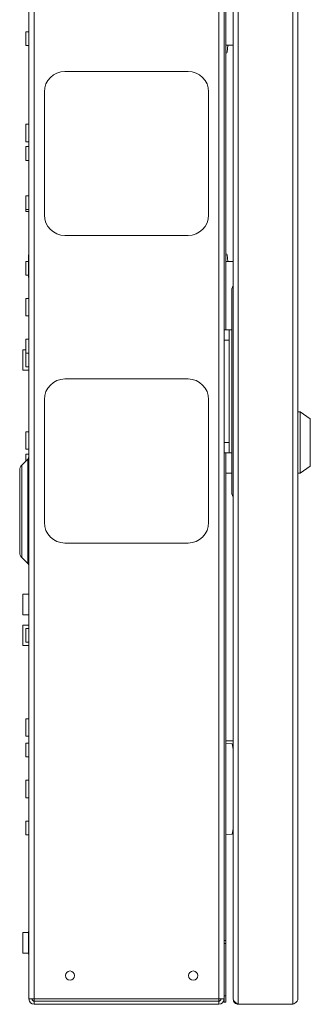
# Model space of a CAD drawing. Units: millimetres. Extents: x 74 to 3778, y 380 to 3939.
# Drawn here: x 506 to 648, y 843 to 1323 of the extents above; entities that cross this region are included whole.
import ezdxf

# ---------------------------------------------------------------- set-up
doc = ezdxf.new("R2010")
doc.units = ezdxf.units.MM

msp = doc.modelspace()

# ---------------------------------------------------------------- linework, layer by layer
at = {"color": 7, "linetype": 'Continuous', "lineweight": 15}
for p, q in [((510.6, 845.74), (510.6, 2190.54)), ((513.2, 845.74), (513.2, 2190.54)), ((603, 845.74), (603, 2190.54)), ((610.1, 2190.65), (610.1, 845.63)), ((612.52, 2193.14), (612.52, 843.14)), ((639.18, 2193.14), (639.18, 843.14)), ((641.6, 2190.72), (641.6, 845.56)), ((605.6, 1866.77), (605.6, 1169.52)), ((606.5, 1864.14), (606.5, 1172.14)), ((510.5, 1317.49), (509.1, 1317.49)), ((509.1, 1310.79), (509.1, 1317.49)), ((509.1, 1310.79), (510.5, 1310.79)), ((610.1, 1310.89), (606.5, 1310.89)), ((606.56, 1307.14), (606.5, 1307.14)), ((607.4, 1310.89), (607.05, 1307.59)), ((588.1, 1298.14), (528.1, 1298.14)), ((518.1, 1288.14), (518.1, 1228.14)), ((598.1, 1228.14), (598.1, 1288.14)), ((510.5, 1272.42), (509.1, 1272.42)), ((509.1, 1263.87), (509.1, 1272.42)), ((509.1, 1263.87), (510.5, 1263.87)), ((510.5, 1261.49), (509.1, 1261.49)), ((509.1, 1254.79), (509.1, 1261.49)), ((509.1, 1254.79), (510.5, 1254.79)), ((510.5, 1237.49), (509.1, 1237.49)), ((509.1, 1230.79), (509.1, 1237.49)), ((509.1, 1230.79), (510.5, 1230.79)), ((509.1, 1229.79), (509.1, 1230.79)), ((509.1, 1229.79), (510.5, 1229.79)), ((528.1, 1218.14), (588.1, 1218.14)), ((510.4, 1205.49), (509.1, 1205.49)), ((509.1, 1198.79), (509.1, 1205.49)), ((510.6, 1208.64), (510.4, 1208.64)), ((510.4, 1208.64), (510.4, 1203.14)), ((606.5, 1209.14), (606.56, 1209.14)), ((607.05, 1208.7), (607.4, 1205.39)), ((510.4, 1203.14), (510.4, 1197.64)), ((606.5, 1205.39), (610.1, 1205.39)), ((509.1, 1198.79), (510.4, 1198.79)), ((510.4, 1197.64), (510.6, 1197.64)), ((609.4, 1191.64), (609.4, 1172.14)), ((510.5, 1187.42), (509.1, 1187.42)), ((509.1, 1178.87), (509.1, 1187.42)), ((509.1, 1178.87), (510.5, 1178.87)), ((605.6, 1172.14), (608.1, 1172.14)), ((608.1, 1172.14), (608.1, 1167.14)), ((609.4, 1172.14), (608.1, 1172.14)), ((609.4, 1112.14), (609.4, 1172.14)), ((510.5, 1167.49), (509.1, 1167.49)), ((509.1, 1160.79), (509.1, 1167.49)), ((605.6, 1167.14), (605.6, 1169.52)), ((605.6, 1167.14), (605.6, 1117.14)), ((608.1, 1167.14), (605.6, 1167.14)), ((608.1, 1167.14), (608.1, 1117.14)), ((509.1, 1162.44), (507.6, 1162.44)), ((507.6, 1154.33), (507.6, 1162.44)), ((510.5, 1160.79), (509.1, 1160.79)), ((509.1, 1160.79), (509.1, 1154.09)), ((507.6, 1152.44), (507.6, 1154.33)), ((509.1, 1154.09), (510.5, 1154.09)), ((507.6, 1152.44), (510.6, 1152.44)), ((588.1, 1148.14), (528.1, 1148.14)), ((518.1, 1138.14), (518.1, 1078.14)), ((598.1, 1078.14), (598.1, 1138.14)), ((642.6, 1132.14), (641.6, 1132.14)), ((647.6, 1128.64), (642.6, 1132.14)), ((642.6, 1132.14), (642.6, 1102.14)), ((647.6, 1117.14), (647.6, 1128.64)), ((510.5, 1122.42), (509.1, 1122.42)), ((509.1, 1113.87), (509.1, 1122.42)), ((605.6, 1117.14), (608.1, 1117.14)), ((605.6, 1114.77), (605.6, 1117.14)), ((605.6, 1114.77), (605.6, 845.92)), ((608.1, 1117.14), (608.1, 1112.14)), ((647.6, 1105.64), (647.6, 1117.14)), ((509.1, 1113.87), (510.5, 1113.87)), ((510.5, 1111.49), (509.1, 1111.49)), ((509.1, 1108.16), (509.1, 1111.49)), ((608.1, 1112.14), (605.6, 1112.14)), ((606.5, 1112.14), (606.5, 874.24)), ((608.1, 1112.14), (609.4, 1112.14)), ((609.4, 1092.64), (609.4, 1112.14)), ((510.02, 1109.08), (507.13, 1106.19)), ((642.6, 1102.14), (647.6, 1105.64)), ((506.1, 1083.64), (506.1, 1103.71)), ((609.4, 1102.14), (606.5, 1102.14)), ((641.6, 1102.14), (642.6, 1102.14)), ((506.1, 1063.57), (506.1, 1083.64)), ((528.1, 1068.14), (588.1, 1068.14)), ((507.13, 1061.1), (510.02, 1058.21)), ((510.6, 1043.14), (507.6, 1043.14)), ((507.6, 1033.14), (507.6, 1043.14)), ((507.6, 1033.14), (510.6, 1033.14)), ((510.6, 1028.14), (507.6, 1028.14)), ((507.6, 1020.03), (507.6, 1028.14)), ((510.5, 1026.49), (509.1, 1026.49)), ((509.1, 1026.49), (509.1, 1019.79)), ((507.6, 1018.14), (507.6, 1020.03)), ((507.6, 1018.14), (510.6, 1018.14)), ((509.1, 1019.79), (510.5, 1019.79)), ((510.5, 982.42), (509.1, 982.42)), ((509.1, 973.87), (509.1, 982.42)), ((509.1, 973.87), (510.5, 973.87)), ((510.5, 970.49), (509.1, 970.49)), ((509.1, 963.79), (509.1, 970.49)), ((610.1, 971.64), (606.5, 971.64)), ((609.62, 970.14), (606.5, 970.33)), ((610.1, 967.59), (609.62, 970.14)), ((509.1, 963.79), (510.5, 963.79)), ((510.5, 952.42), (509.1, 952.42)), ((509.1, 943.87), (509.1, 952.42)), ((509.1, 943.87), (510.5, 943.87)), ((510.5, 932.49), (509.1, 932.49)), ((509.1, 925.79), (509.1, 932.49)), ((609.62, 926.14), (610.1, 928.69)), ((609.82, 927.14), (610.1, 927.14)), ((509.1, 925.79), (510.5, 925.79)), ((606.5, 925.96), (609.62, 926.14)), ((510.4, 878.14), (507.6, 878.14)), ((507.6, 868.54), (507.6, 878.14)), ((510.6, 878.64), (510.4, 878.64)), ((510.4, 873.14), (510.4, 878.64)), ((606.5, 874.24), (605.6, 874.24)), ((606.5, 874.24), (606.5, 872.74)), ((510.4, 867.64), (510.4, 873.14)), ((605.6, 872.74), (606.5, 872.74)), ((606.5, 872.74), (606.5, 847.24)), ((507.6, 868.14), (507.6, 868.54)), ((507.6, 868.14), (510.4, 868.14)), ((510.4, 867.64), (510.6, 867.64)), ((513.2, 845.74), (510.6, 845.74)), ((513.2, 845.74), (603, 845.74)), ((513.2, 844.64), (513.2, 845.74)), ((603, 845.74), (603, 844.64)), ((605.6, 845.74), (604.1, 845.74)), ((605.6, 847.24), (606.5, 847.24)), ((605.6, 845.74), (605.6, 845.92)), ((605.6, 844.24), (605.6, 845.74)), ((606.5, 847.24), (606.5, 844.24)), ((610.1, 845.56), (610.1, 845.63)), ((603, 844.64), (513.2, 844.64)), ((513.2, 843.14), (513.2, 844.64)), ((603, 843.14), (513.2, 843.14)), ((603, 844.64), (603, 843.14)), ((606.5, 844.24), (605.6, 844.24)), ((639.18, 843.14), (612.52, 843.14))]:
    msp.add_line(p, q, dxfattribs=at)
at = {"color": 8, "linetype": 'Continuous', "lineweight": 15}
for p, q in [((510.5, 1310.79), (510.5, 1317.49)), ((510.5, 1263.87), (510.5, 1272.42)), ((510.5, 1254.79), (510.5, 1261.49)), ((510.5, 1230.79), (510.5, 1237.49)), ((510.5, 1229.79), (510.5, 1230.79)), ((510.5, 1178.87), (510.5, 1187.42)), ((510.5, 1160.79), (510.5, 1167.49)), ((510.5, 1160.79), (510.5, 1157.44)), ((510.5, 1157.44), (510.5, 1154.09)), ((510.5, 1113.87), (510.5, 1122.42)), ((510.5, 1109.87), (510.5, 1111.49)), ((507.13, 1106.19), (507.13, 1061.1)), ((510.02, 1058.21), (510.02, 1109.08)), ((510.5, 1026.49), (510.5, 1023.14)), ((510.5, 1023.14), (510.5, 1019.79)), ((510.5, 973.87), (510.5, 982.42)), ((510.5, 963.79), (510.5, 970.49)), ((510.5, 943.87), (510.5, 952.42)), ((510.5, 925.79), (510.5, 932.49))]:
    msp.add_line(p, q, dxfattribs=at)
at = {"color": 7, "linetype": 'Continuous', "lineweight": 15}
for centre in [(530.6, 857.14), (590.6, 857.14)]:
    msp.add_circle(centre, 2.25, dxfattribs=at)
for centre, radius, start, end in [((510.5, 1317.59), 0.1, 270, 0), ((510.5, 1310.69), 0.1, 0, 90), ((606.56, 1307.64), 0.5, 270, 353.5094), ((528.1, 1288.14), 10, 90, 180), ((588.1, 1288.14), 10, 360, 90), ((510.5, 1272.52), 0.1, 270, 0), ((510.5, 1263.77), 0.1, 0, 90), ((510.5, 1261.59), 0.1, 270, 0), ((510.5, 1254.69), 0.1, 0, 90), ((510.5, 1237.59), 0.1, 270, 0), ((510.5, 1230.69), 0.1, 0, 90), ((510.5, 1229.69), 0.1, 0, 90), ((528.1, 1228.14), 10, 180, 270), ((588.1, 1228.14), 10, 270, 0), ((606.56, 1208.64), 0.5, 6.4906, 90), ((611.9, 1191.64), 2.5, 136.0545, 180), ((510.5, 1187.52), 0.1, 270, 0), ((510.5, 1178.77), 0.1, 0, 90), ((510.5, 1167.59), 0.1, 270, 0), ((510.5, 1160.89), 0.1, 270, 0), ((510.5, 1153.99), 0.1, 0, 90), ((528.1, 1138.14), 10, 90, 180), ((588.1, 1138.14), 10, 0, 90), ((510.5, 1122.52), 0.1, 270, 0), ((508.6, 1110.49), 2, 315, 0), ((510.5, 1113.77), 0.1, 0, 90), ((510.5, 1111.59), 0.1, 270, 0), ((509.6, 1103.71), 3.5, 135, 180), ((611.9, 1092.64), 2.5, 180, 223.9455), ((528.1, 1078.14), 10, 180, 270), ((588.1, 1078.14), 10, 270, 0), ((509.6, 1063.57), 3.5, 180, 225), ((508.6, 1056.79), 2, 0, 45), ((510.5, 1026.59), 0.1, 270, 0), ((510.5, 1019.69), 0.1, 0, 90), ((510.5, 982.52), 0.1, 270, 0), ((510.5, 973.77), 0.1, 0, 90), ((510.5, 970.59), 0.1, 270, 0), ((510.5, 963.69), 0.1, 0, 90), ((510.5, 952.52), 0.1, 270, 0), ((510.5, 943.77), 0.1, 0, 90), ((510.5, 932.59), 0.1, 270, 0), ((510.5, 925.69), 0.1, 0, 90), ((513.2, 845.74), 2.6, 180, 270), ((513.2, 845.74), 1.1, 180, 270), ((603, 845.74), 1.1, 270, 0), ((603, 845.74), 2.6, 270, 0)]:
    msp.add_arc(centre, radius, start, end, dxfattribs=at)
for points in [[(605.6, 845.92), (605.56, 845.9), (605.48, 845.87), (604.88, 845.83), (604.02, 845.79), (603.34, 845.76), (603, 845.74)], [(612.52, 843.14), (612.2, 843.35), (611.57, 843.76), (610.77, 844.39), (610.21, 845.01), (610.14, 845.43), (610.1, 845.63)], [(610.1, 845.56), (610.14, 845.25), (610.21, 844.61), (610.77, 843.81), (611.57, 843.25), (612.2, 843.18), (612.52, 843.14)], [(641.6, 845.56), (641.57, 845.36), (641.49, 844.96), (640.93, 844.35), (640.13, 843.75), (639.5, 843.34), (639.18, 843.14)]]:
    msp.add_open_spline(points, degree=3, dxfattribs=at)

doc.saveas('drawing.dxf')
